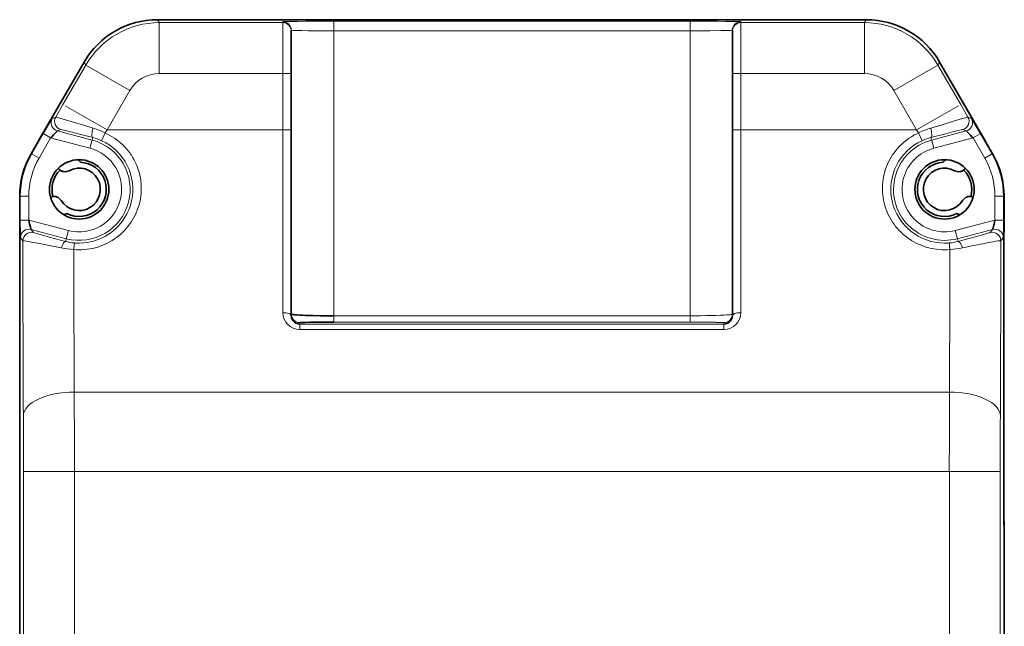
# Model space of a CAD drawing. Extents: x -442 to 5291, y -354 to 1139.
# Drawn here: x 2895 to 2954, y 528 to 563 of the extents above; entities that cross this region are included whole.
import ezdxf

# ---------------------------------------------------------------- set-up
doc = ezdxf.new("R2010")
doc.units = 0

msp = doc.modelspace()

# ---------------------------------------------------------------- linework, layer by layer
at = {"color": 7, "lineweight": 35}
for p, q in [((2903.617, 563.398), (2945.38, 563.398)), ((2895.498, 503.219), (2895.498, 552.076)), ((2895.498, 504.398), (2895.498, 550.898))]:
    msp.add_line(p, q, dxfattribs=at)
at = {"color": 7, "lineweight": 13, "ltscale": 0.005031}
for p, q in [((2903.617, 563.398), (2903.718, 563.224)), ((2945.38, 563.398), (2945.279, 563.224))]:
    msp.add_line(p, q, dxfattribs=at)
at = {"color": 7, "lineweight": 13, "ltscale": 0.182018}
for p, q in [((2903.718, 563.224), (2910.998, 563.224)), ((2937.998, 563.224), (2945.279, 563.224)), ((2910.998, 560.224), (2903.718, 560.224)), ((2945.279, 560.224), (2937.998, 560.224))]:
    msp.add_line(p, q, dxfattribs=at)
at = {"color": 7, "lineweight": 13, "ltscale": 0.074997}
for p, q in [((2903.718, 560.224), (2903.718, 563.224)), ((2945.279, 563.224), (2945.279, 560.224)), ((2895.716, 536.773), (2898.716, 536.773))]:
    msp.add_line(p, q, dxfattribs=at)
at = {"color": 7, "lineweight": 13, "ltscale": 0.001428}
for p, q in [((2910.998, 563.224), (2910.998, 563.281)), ((2937.998, 563.281), (2937.998, 563.224))]:
    msp.add_line(p, q, dxfattribs=at)
at = {"color": 7, "lineweight": 13, "ltscale": 0.012819}
for p, q in [((2910.998, 563.224), (2910.998, 562.711)), ((2937.998, 562.711), (2937.998, 563.224))]:
    msp.add_line(p, q, dxfattribs=at)
at = {"color": 7, "lineweight": 13}
for p, q in [((2913.998, 563.307), (2934.998, 563.307)), ((2934.998, 562.743), (2913.998, 562.743)), ((2911.998, 545.461), (2936.998, 545.461)), ((2913.998, 545.948), (2934.998, 545.948)), ((2934.998, 545.569), (2913.998, 545.569)), ((2936.998, 545.14), (2911.998, 545.14)), ((2898.709, 541.453), (2950.288, 541.453)), ((2950.281, 536.773), (2898.716, 536.773)), ((2950.281, 507.886), (2950.281, 536.773)), ((2953.28, 536.773), (2953.28, 507.886))]:
    msp.add_line(p, q, dxfattribs=at)
at = {"color": 7, "lineweight": 13, "ltscale": 0.002136}
for p, q in [((2913.998, 563.307), (2913.998, 563.222)), ((2934.998, 563.307), (2934.998, 563.222))]:
    msp.add_line(p, q, dxfattribs=at)
at = {"color": 7, "lineweight": 13, "ltscale": 0.011969}
for p, q in [((2913.998, 563.222), (2913.998, 562.743)), ((2934.998, 563.222), (2934.998, 562.743))]:
    msp.add_line(p, q, dxfattribs=at)
at = {"color": 7, "lineweight": 13, "ltscale": 0.062178}
for p, q in [((2910.998, 562.711), (2910.998, 560.224)), ((2937.998, 560.224), (2937.998, 562.711))]:
    msp.add_line(p, q, dxfattribs=at)
at = {"color": 7, "lineweight": 35, "ltscale": 0.001427}
for p, q in [((2911.498, 562.781), (2911.498, 562.724)), ((2937.498, 562.724), (2937.498, 562.781))]:
    msp.add_line(p, q, dxfattribs=at)
at = {"color": 7, "lineweight": 35, "ltscale": 0.010684}
for p, q in [((2911.498, 562.296), (2911.498, 562.724)), ((2937.498, 562.724), (2937.498, 562.296))]:
    msp.add_line(p, q, dxfattribs=at)
at = {"color": 7, "lineweight": 35, "ltscale": 0.051814}
for p, q in [((2911.498, 560.224), (2911.498, 562.296)), ((2937.498, 562.296), (2937.498, 560.224))]:
    msp.add_line(p, q, dxfattribs=at)
at = {"color": 7, "lineweight": 13, "ltscale": 0.419861}
for p, q in [((2913.998, 562.743), (2913.998, 545.948)), ((2934.998, 545.948), (2934.998, 562.743))]:
    msp.add_line(p, q, dxfattribs=at)
at = {"color": 7, "lineweight": 35, "ltscale": 0.132951}
msp.add_line((2899.287, 560.898), (2896.628, 556.292), dxfattribs=at)
at = {"color": 7, "lineweight": 35, "ltscale": 0.104481}
for p, q in [((2897.198, 557.279), (2899.287, 560.898)), ((2951.799, 557.279), (2949.71, 560.898)), ((2949.71, 560.898), (2951.799, 557.279))]:
    msp.add_line(p, q, dxfattribs=at)
at = {"color": 7, "lineweight": 13, "ltscale": 0.067142}
for p, q in [((2898.045, 558.398), (2899.388, 560.724)), ((2949.609, 560.724), (2950.952, 558.398)), ((2948.354, 556.898), (2947.011, 559.224))]:
    msp.add_line(p, q, dxfattribs=at)
at = {"color": 7, "lineweight": 13, "ltscale": 0.00503}
for p, q in [((2899.287, 560.898), (2899.388, 560.724)), ((2949.71, 560.898), (2949.609, 560.724))]:
    msp.add_line(p, q, dxfattribs=at)
at = {"color": 7, "lineweight": 13, "ltscale": 0.003929}
msp.add_line((2899.388, 560.724), (2899.524, 560.645), dxfattribs=at)
at = {"color": 7, "lineweight": 13, "ltscale": 0.071069}
msp.add_line((2899.524, 560.645), (2901.986, 559.224), dxfattribs=at)
at = {"color": 7, "lineweight": 13, "ltscale": 0.071066}
for p, q in [((2947.011, 559.224), (2949.473, 560.645)), ((2898.181, 558.319), (2900.643, 556.898)), ((2948.354, 556.898), (2950.816, 558.319))]:
    msp.add_line(p, q, dxfattribs=at)
at = {"color": 7, "lineweight": 13, "ltscale": 0.003931}
msp.add_line((2949.473, 560.645), (2949.609, 560.724), dxfattribs=at)
at = {"color": 7, "lineweight": 35, "ltscale": 0.132952}
msp.add_line((2952.369, 556.292), (2949.71, 560.898), dxfattribs=at)
at = {"color": 7, "lineweight": 13, "ltscale": 0.083145}
for p, q in [((2910.998, 556.898), (2910.998, 560.224)), ((2937.998, 560.224), (2937.998, 556.898))]:
    msp.add_line(p, q, dxfattribs=at)
at = {"color": 7, "lineweight": 13, "ltscale": 0.0125}
for p, q in [((2911.498, 560.224), (2910.998, 560.224)), ((2937.998, 560.224), (2937.498, 560.224)), ((2911.498, 556.898), (2910.998, 556.898)), ((2937.998, 556.898), (2937.498, 556.898)), ((2896.029, 552.988), (2895.529, 552.988)), ((2953.468, 552.988), (2952.968, 552.988)), ((2896.029, 551.587), (2895.529, 551.587)), ((2953.468, 551.587), (2952.968, 551.587))]:
    msp.add_line(p, q, dxfattribs=at)
at = {"color": 7, "lineweight": 35, "ltscale": 0.083145}
for p, q in [((2911.498, 560.224), (2911.498, 556.898)), ((2937.498, 556.898), (2937.498, 560.224))]:
    msp.add_line(p, q, dxfattribs=at)
at = {"color": 7, "lineweight": 13, "ltscale": 0.067143}
msp.add_line((2901.986, 559.224), (2900.643, 556.898), dxfattribs=at)
at = {"color": 7, "lineweight": 13, "ltscale": 0.021351}
msp.add_line((2897.618, 557.658), (2898.045, 558.398), dxfattribs=at)
at = {"color": 7, "lineweight": 13, "ltscale": 0.021352}
msp.add_line((2950.952, 558.398), (2951.379, 557.658), dxfattribs=at)
at = {"color": 7, "lineweight": 13, "ltscale": 0.005571}
msp.add_line((2897.412, 557.572), (2897.618, 557.658), dxfattribs=at)
at = {"color": 7, "lineweight": 13, "ltscale": 0.00557}
msp.add_line((2951.379, 557.658), (2951.584, 557.572), dxfattribs=at)
at = {"color": 7, "lineweight": 35, "ltscale": 0.051496}
for p, q in [((2896.163, 555.497), (2897.193, 557.281)), ((2952.834, 555.497), (2951.804, 557.281)), ((2951.804, 557.281), (2952.834, 555.497))]:
    msp.add_line(p, q, dxfattribs=at)
at = {"color": 7, "lineweight": 35, "ltscale": 0.000132497}
msp.add_line((2897.193, 557.281), (2897.198, 557.279), dxfattribs=at)
at = {"color": 7, "lineweight": 35, "ltscale": 0.000131163}
msp.add_line((2951.799, 557.279), (2951.804, 557.281), dxfattribs=at)
at = {"color": 7, "lineweight": 13, "ltscale": 0.034321}
for p, q in [((2896.199, 555.488), (2896.885, 556.677)), ((2952.112, 556.677), (2952.798, 555.488)), ((2897.318, 556.427), (2896.632, 555.238)), ((2952.365, 555.238), (2951.679, 556.427))]:
    msp.add_line(p, q, dxfattribs=at)
at = {"color": 7, "lineweight": 13, "ltscale": 0.000654291}
for p, q in [((2896.885, 556.677), (2896.908, 556.664)), ((2896.199, 555.488), (2896.221, 555.475))]:
    msp.add_line(p, q, dxfattribs=at)
at = {"color": 7, "lineweight": 13, "ltscale": 0.011845}
for p, q in [((2896.908, 556.664), (2897.318, 556.427)), ((2896.221, 555.475), (2896.632, 555.238))]:
    msp.add_line(p, q, dxfattribs=at)
at = {"color": 7, "lineweight": 35, "ltscale": 0.001593}
for p, q in [((2897.719, 556.839), (2897.672, 556.795)), ((2951.324, 556.795), (2951.278, 556.839))]:
    msp.add_line(p, q, dxfattribs=at)
at = {"color": 7, "lineweight": 13, "ltscale": 0.005569}
for p, q in [((2897.924, 556.924), (2897.719, 556.839)), ((2951.278, 556.839), (2951.073, 556.924))]:
    msp.add_line(p, q, dxfattribs=at)
at = {"color": 7, "lineweight": 13, "ltscale": 0.05274}
msp.add_line((2899.759, 556.304), (2897.719, 556.839), dxfattribs=at)
at = {"color": 7, "lineweight": 13, "ltscale": 0.01256}
msp.add_line((2900.324, 556.268), (2900.533, 556.724), dxfattribs=at)
at = {"color": 7, "lineweight": 13, "ltscale": 0.005133}
msp.add_line((2900.643, 556.898), (2900.533, 556.724), dxfattribs=at)
at = {"color": 7, "lineweight": 13, "ltscale": 0.258888}
for p, q in [((2910.998, 556.898), (2900.643, 556.898)), ((2948.354, 556.898), (2937.998, 556.898))]:
    msp.add_line(p, q, dxfattribs=at)
at = {"color": 7, "lineweight": 13, "ltscale": 0.269252}
for p, q in [((2910.998, 546.128), (2910.998, 556.898)), ((2937.998, 556.898), (2937.998, 546.128))]:
    msp.add_line(p, q, dxfattribs=at)
at = {"color": 7, "lineweight": 35, "ltscale": 0.273332}
for p, q in [((2911.498, 556.898), (2911.498, 545.965)), ((2937.498, 545.965), (2937.498, 556.898))]:
    msp.add_line(p, q, dxfattribs=at)
at = {"color": 7, "lineweight": 13, "ltscale": 0.005134}
msp.add_line((2948.463, 556.724), (2948.354, 556.898), dxfattribs=at)
at = {"color": 7, "lineweight": 13, "ltscale": 0.012559}
msp.add_line((2948.673, 556.268), (2948.463, 556.724), dxfattribs=at)
at = {"color": 7, "lineweight": 13, "ltscale": 0.052741}
msp.add_line((2951.278, 556.839), (2949.237, 556.304), dxfattribs=at)
at = {"color": 7, "lineweight": 13, "ltscale": 0.011844}
for p, q in [((2951.679, 556.427), (2952.089, 556.664)), ((2952.775, 555.475), (2952.365, 555.238))]:
    msp.add_line(p, q, dxfattribs=at)
at = {"color": 7, "lineweight": 13, "ltscale": 0.000655611}
for p, q in [((2952.089, 556.664), (2952.112, 556.677)), ((2952.798, 555.488), (2952.775, 555.475))]:
    msp.add_line(p, q, dxfattribs=at)
at = {"color": 7, "lineweight": 13, "ltscale": 0.059815}
for p, q in [((2899.633, 555.821), (2897.318, 556.427)), ((2951.679, 556.427), (2949.364, 555.821))]:
    msp.add_line(p, q, dxfattribs=at)
at = {"color": 7, "lineweight": 13, "ltscale": 0.011145}
msp.add_line((2899.746, 556.252), (2899.633, 555.821), dxfattribs=at)
at = {"color": 7, "lineweight": 13, "ltscale": 0.001353}
for p, q in [((2899.759, 556.304), (2899.746, 556.252)), ((2949.251, 556.252), (2949.237, 556.304))]:
    msp.add_line(p, q, dxfattribs=at)
at = {"color": 7, "lineweight": 13, "ltscale": 0.003899}
for p, q in [((2899.759, 556.304), (2899.799, 556.455)), ((2949.198, 556.455), (2949.237, 556.304))]:
    msp.add_line(p, q, dxfattribs=at)
at = {"color": 7, "lineweight": 13, "ltscale": 0.011146}
msp.add_line((2949.364, 555.821), (2949.251, 556.252), dxfattribs=at)
at = {"color": 7, "lineweight": 13, "ltscale": 0.000927175}
for p, q in [((2896.163, 555.497), (2896.199, 555.488)), ((2952.798, 555.488), (2952.834, 555.497)), ((2895.529, 552.988), (2895.493, 552.997)), ((2953.504, 552.997), (2953.468, 552.988))]:
    msp.add_line(p, q, dxfattribs=at)
at = {"color": 7, "lineweight": 35, "ltscale": 0.001823}
for p, q in [((2897.813, 554.584), (2897.761, 554.635)), ((2951.236, 554.635), (2951.184, 554.584)), ((2897.308, 552.945), (2897.378, 552.964)), ((2951.618, 552.964), (2951.689, 552.945))]:
    msp.add_line(p, q, dxfattribs=at)
at = {"color": 7, "lineweight": 35, "ltscale": 0.052487}
for p, q in [((2895.493, 550.898), (2895.493, 552.997)), ((2953.504, 550.898), (2953.504, 552.997)), ((2953.504, 552.997), (2953.504, 550.898))]:
    msp.add_line(p, q, dxfattribs=at)
at = {"color": 7, "lineweight": 35, "ltscale": 0.049423}
msp.add_line((2895.493, 552.944), (2895.493, 550.967), dxfattribs=at)
at = {"color": 7, "lineweight": 13, "ltscale": 0.035028}
for p, q in [((2895.529, 551.587), (2895.529, 552.988)), ((2896.029, 552.988), (2896.029, 551.587)), ((2952.968, 551.587), (2952.968, 552.988)), ((2953.468, 552.988), (2953.468, 551.587))]:
    msp.add_line(p, q, dxfattribs=at)
at = {"color": 7, "lineweight": 35, "ltscale": 0.443646}
msp.add_line((2953.498, 552.076), (2953.498, 534.331), dxfattribs=at)
at = {"color": 7, "lineweight": 13, "ltscale": 0.060342}
msp.add_line((2896.029, 551.587), (2898.364, 550.975), dxfattribs=at)
at = {"color": 7, "lineweight": 13, "ltscale": 0.060344}
msp.add_line((2950.633, 550.975), (2952.968, 551.587), dxfattribs=at)
at = {"color": 7, "lineweight": 35, "ltscale": 0.000131226}
for p, q in [((2895.498, 550.898), (2895.493, 550.898)), ((2953.504, 550.898), (2953.498, 550.898))]:
    msp.add_line(p, q, dxfattribs=at)
at = {"color": 7, "lineweight": 13, "ltscale": 0.00574}
for p, q in [((2896.164, 551.034), (2896.304, 550.853)), ((2952.692, 550.853), (2952.832, 551.034))]:
    msp.add_line(p, q, dxfattribs=at)
at = {"color": 7, "lineweight": 13, "ltscale": 0.053575}
msp.add_line((2896.164, 551.034), (2898.237, 550.492), dxfattribs=at)
at = {"color": 7, "lineweight": 13, "ltscale": 0.012498}
msp.add_line((2898.237, 550.492), (2898.364, 550.975), dxfattribs=at)
at = {"color": 7, "lineweight": 13, "ltscale": 0.012499}
msp.add_line((2950.633, 550.975), (2950.759, 550.492), dxfattribs=at)
at = {"color": 7, "lineweight": 13, "ltscale": 0.053572}
msp.add_line((2950.759, 550.492), (2952.832, 551.034), dxfattribs=at)
at = {"color": 7, "lineweight": 13, "ltscale": 0.000786515}
msp.add_line((2952.663, 550.842), (2952.692, 550.853), dxfattribs=at)
at = {"color": 7, "lineweight": 35, "ltscale": 0.419365}
msp.add_line((2953.498, 534.123), (2953.498, 550.898), dxfattribs=at)
at = {"color": 7, "lineweight": 35, "ltscale": 0.430656}
msp.add_line((2953.498, 550.898), (2953.498, 533.672), dxfattribs=at)
at = {"color": 7, "lineweight": 13, "ltscale": 0.005738}
for p, q in [((2895.678, 550.369), (2895.538, 550.551)), ((2953.459, 550.551), (2953.319, 550.369))]:
    msp.add_line(p, q, dxfattribs=at)
at = {"color": 7, "lineweight": 13, "ltscale": 0.004065}
msp.add_line((2898.237, 550.492), (2898.196, 550.334), dxfattribs=at)
at = {"color": 7, "lineweight": 13, "ltscale": 0.004064}
msp.add_line((2950.801, 550.334), (2950.759, 550.492), dxfattribs=at)
at = {"color": 7, "lineweight": 13, "ltscale": 0.002235}
for p, q in [((2911.998, 545.551), (2911.998, 545.461)), ((2936.998, 545.461), (2936.998, 545.551))]:
    msp.add_line(p, q, dxfattribs=at)
at = {"color": 7, "lineweight": 13, "ltscale": 4.16763e-05}
msp.add_line((2912, 545.551), (2911.998, 545.551), dxfattribs=at)
at = {"color": 7, "lineweight": 13, "ltscale": 0.000993347}
for p, q in [((2911.998, 545.461), (2911.998, 545.422)), ((2913.998, 545.609), (2913.998, 545.569)), ((2934.998, 545.609), (2934.998, 545.569)), ((2936.998, 545.461), (2936.998, 545.422))]:
    msp.add_line(p, q, dxfattribs=at)
at = {"color": 7, "lineweight": 13, "ltscale": 0.008498}
for p, q in [((2913.998, 545.948), (2913.998, 545.609)), ((2934.998, 545.948), (2934.998, 545.609))]:
    msp.add_line(p, q, dxfattribs=at)
at = {"color": 7, "lineweight": 13, "ltscale": 0.002541}
msp.add_line((2935.1, 545.569), (2934.998, 545.569), dxfattribs=at)
at = {"color": 7, "lineweight": 13, "ltscale": 0.001065}
msp.add_line((2936.562, 545.562), (2936.52, 545.563), dxfattribs=at)
at = {"color": 7, "lineweight": 13, "ltscale": 0.007053}
for p, q in [((2911.998, 545.422), (2911.998, 545.14)), ((2936.998, 545.422), (2936.998, 545.14))]:
    msp.add_line(p, q, dxfattribs=at)
at = {"color": 7, "lineweight": 13, "ltscale": 0.28158}
msp.add_line((2895.716, 525.51), (2895.716, 536.773), dxfattribs=at)
at = {"color": 7, "lineweight": 13, "ltscale": 0.276161}
msp.add_line((2898.716, 536.773), (2898.716, 525.727), dxfattribs=at)
at = {"color": 7, "lineweight": 13, "ltscale": 0.074998}
msp.add_line((2953.28, 536.773), (2950.281, 536.773), dxfattribs=at)
at = {"color": 7, "lineweight": 35, "ltscale": 0.006269}
msp.add_line((2953.498, 534.123), (2953.501, 533.873), dxfattribs=at)
at = {"color": 7, "lineweight": 35, "ltscale": 0.0004458}
msp.add_line((2953.498, 533.872), (2953.516, 533.874), dxfattribs=at)
at = {"color": 7, "lineweight": 35, "ltscale": 0.001785}
msp.add_line((2953.498, 533.672), (2953.516, 533.602), dxfattribs=at)
at = {"color": 7, "lineweight": 35, "ltscale": 0.286226}
msp.add_line((2953.52, 533.372), (2953.52, 521.923), dxfattribs=at)
at = {"color": 7, "lineweight": 35, "ltscale": 0.272665}
msp.add_line((2953.52, 522.195), (2953.52, 533.101), dxfattribs=at)
at = {"color": 7, "lineweight": 13}
for points in [[(2910.998, 563.281), (2910.998, 563.281), (2910.999, 563.281), (2910.999, 563.281), (2911.004, 563.282), (2911.051, 563.286), (2911.144, 563.289), (2911.463, 563.295), (2911.856, 563.299), (2912.344, 563.303), (2913.513, 563.307), (2913.998, 563.307)], [(2934.998, 563.307), (2935.832, 563.306), (2936.6, 563.303), (2937.096, 563.3), (2937.499, 563.295), (2937.861, 563.289), (2937.959, 563.285), (2937.994, 563.282), (2937.997, 563.282), (2937.998, 563.281), (2937.998, 563.281), (2937.998, 563.281), (2937.998, 563.281)], [(2913.998, 562.743), (2913.229, 562.745), (2912.514, 562.75), (2912.13, 562.755), (2911.816, 562.761), (2911.684, 562.766), (2911.585, 562.77), (2911.522, 562.775), (2911.501, 562.779), (2911.499, 562.78), (2911.499, 562.78), (2911.498, 562.781), (2911.498, 562.781)], [(2937.498, 562.781), (2937.498, 562.78), (2937.498, 562.78), (2937.498, 562.78), (2937.496, 562.779), (2937.477, 562.775), (2937.43, 562.771), (2937.35, 562.767), (2937.111, 562.759), (2936.842, 562.754), (2936.172, 562.747), (2935.595, 562.744), (2934.998, 562.743)], [(2897.618, 557.658), (2897.618, 557.658), (2897.62, 557.658), (2897.633, 557.656), (2897.655, 557.651), (2897.732, 557.631), (2897.864, 557.595), (2898.26, 557.479), (2898.723, 557.34), (2899.251, 557.179), (2899.816, 557.006)], [(2949.181, 557.006), (2949.913, 557.231), (2950.576, 557.431), (2950.91, 557.53), (2951.163, 557.603), (2951.309, 557.643), (2951.352, 557.654), (2951.375, 557.658), (2951.378, 557.658), (2951.379, 557.658)], [(2896.885, 556.677), (2897.234, 557.276), (2897.377, 557.517), (2897.408, 557.567), (2897.412, 557.572), (2897.412, 557.572), (2897.412, 557.572)], [(2951.584, 557.572), (2951.585, 557.572), (2951.585, 557.572), (2951.587, 557.569), (2951.603, 557.545), (2951.631, 557.498), (2951.723, 557.344), (2952.056, 556.773), (2952.112, 556.677)], [(2899.799, 556.455), (2899.098, 556.636), (2898.515, 556.784), (2898.119, 556.882), (2897.998, 556.91), (2897.934, 556.924), (2897.926, 556.925), (2897.925, 556.925), (2897.924, 556.924)], [(2900.533, 556.724), (2900.675, 556.656), (2900.814, 556.582), (2900.949, 556.502), (2901.081, 556.416), (2901.209, 556.325), (2901.332, 556.228), (2901.452, 556.127), (2901.567, 556.02), (2901.677, 555.908), (2901.783, 555.792), (2901.883, 555.671), (2901.978, 555.545), (2902.027, 555.476), (2902.074, 555.406), (2902.12, 555.334), (2902.164, 555.262), (2902.227, 555.151), (2902.286, 555.038), (2902.341, 554.922), (2902.391, 554.805), (2902.444, 554.67), (2902.491, 554.532), (2902.533, 554.392), (2902.569, 554.251), (2902.599, 554.109), (2902.623, 553.966), (2902.641, 553.822), (2902.649, 553.737), (2902.655, 553.653), (2902.659, 553.569), (2902.661, 553.484), (2902.658, 553.315), (2902.648, 553.147), (2902.63, 552.98), (2902.604, 552.813), (2902.57, 552.648), (2902.528, 552.485), (2902.479, 552.324), (2902.422, 552.165), (2902.358, 552.009), (2902.292, 551.869), (2902.22, 551.731), (2902.143, 551.596), (2902.059, 551.465), (2901.97, 551.338), (2901.876, 551.214), (2901.776, 551.095), (2901.672, 550.98), (2901.562, 550.869), (2901.447, 550.763), (2901.328, 550.661), (2901.204, 550.565), (2901.077, 550.475), (2900.946, 550.39), (2900.811, 550.31), (2900.673, 550.237), (2900.531, 550.168), (2900.386, 550.106), (2900.239, 550.051), (2900.09, 550.001), (2899.938, 549.958), (2899.784, 549.922), (2899.629, 549.892), (2899.473, 549.868), (2899.315, 549.851), (2899.156, 549.841), (2898.997, 549.837), (2898.838, 549.841), (2898.68, 549.851)], [(2950.317, 549.851), (2950.159, 549.841), (2950.001, 549.837), (2949.843, 549.841), (2949.685, 549.851), (2949.528, 549.867), (2949.372, 549.89), (2949.217, 549.92), (2949.064, 549.957), (2948.912, 550), (2948.762, 550.049), (2948.614, 550.105), (2948.469, 550.167), (2948.327, 550.235), (2948.188, 550.309), (2948.053, 550.389), (2947.92, 550.475), (2947.792, 550.566), (2947.668, 550.663), (2947.548, 550.764), (2947.433, 550.871), (2947.323, 550.982), (2947.218, 551.098), (2947.117, 551.218), (2947.023, 551.343), (2946.933, 551.471), (2946.85, 551.603), (2946.772, 551.738), (2946.701, 551.876), (2946.635, 552.017), (2946.576, 552.161), (2946.523, 552.307), (2946.477, 552.456), (2946.437, 552.606), (2946.403, 552.759), (2946.377, 552.911), (2946.357, 553.065), (2946.343, 553.22), (2946.337, 553.375), (2946.337, 553.53), (2946.344, 553.685), (2946.358, 553.84), (2946.378, 553.995), (2946.406, 554.147), (2946.44, 554.299), (2946.48, 554.449), (2946.527, 554.596), (2946.58, 554.742), (2946.639, 554.885), (2946.705, 555.025), (2946.776, 555.163), (2946.854, 555.297), (2946.937, 555.429), (2947.027, 555.556), (2947.121, 555.68), (2947.221, 555.8), (2947.326, 555.915), (2947.436, 556.025), (2947.55, 556.131), (2947.669, 556.232), (2947.792, 556.328), (2947.92, 556.419), (2948.051, 556.504), (2948.185, 556.583), (2948.323, 556.657), (2948.463, 556.724)], [(2951.073, 556.924), (2951.072, 556.925), (2951.068, 556.924), (2951.038, 556.919), (2950.984, 556.907), (2950.803, 556.864), (2950.485, 556.785), (2950.071, 556.68), (2949.198, 556.455)], [(2895.538, 550.551), (2895.537, 550.551), (2895.537, 550.551), (2895.537, 550.555), (2895.536, 550.584), (2895.534, 550.638), (2895.532, 550.818), (2895.529, 551.477), (2895.529, 551.587)], [(2953.468, 551.587), (2953.466, 550.895), (2953.462, 550.616), (2953.46, 550.558), (2953.459, 550.552), (2953.459, 550.551), (2953.459, 550.551)], [(2896.304, 550.853), (2896.305, 550.852), (2896.306, 550.852), (2896.312, 550.849), (2896.362, 550.833), (2896.457, 550.805), (2896.772, 550.717), (2897.312, 550.57), (2898.196, 550.334)], [(2950.801, 550.334), (2951.512, 550.524), (2952.096, 550.682), (2952.496, 550.792), (2952.618, 550.828), (2952.663, 550.842)], [(2897.947, 549.952), (2897.227, 550.099), (2896.582, 550.225), (2896.197, 550.296), (2895.903, 550.346), (2895.767, 550.366), (2895.722, 550.371), (2895.693, 550.372), (2895.684, 550.371), (2895.68, 550.371), (2895.679, 550.37), (2895.678, 550.369), (2895.678, 550.369)], [(2898.723, 550.242), (2898.723, 550.242), (2898.723, 550.241), (2898.721, 550.237), (2898.715, 550.195), (2898.704, 550.101), (2898.68, 549.851)], [(2950.274, 550.242), (2950.274, 550.242), (2950.274, 550.241), (2950.276, 550.233), (2950.286, 550.161), (2950.296, 550.071), (2950.317, 549.851)], [(2953.319, 550.369), (2953.319, 550.369), (2953.318, 550.37), (2953.316, 550.371), (2953.301, 550.372), (2953.263, 550.369), (2953.168, 550.358), (2953.029, 550.336), (2952.849, 550.305), (2952.614, 550.262), (2952.342, 550.211), (2951.721, 550.089), (2951.049, 549.952)], [(2934.998, 545.948), (2935.639, 545.952), (2935.969, 545.956), (2936.285, 545.962), (2936.547, 545.97), (2936.789, 545.978), (2936.981, 545.987), (2937.148, 545.997), (2937.254, 546.005), (2937.342, 546.014), (2937.399, 546.021), (2937.443, 546.028), (2937.475, 546.036), (2937.491, 546.043), (2937.496, 546.046), (2937.498, 546.049), (2937.498, 546.051)], [(2936.998, 545.551), (2936.998, 545.551), (2936.998, 545.551), (2936.998, 545.551), (2936.995, 545.552), (2936.969, 545.554), (2936.917, 545.556), (2936.737, 545.56), (2936.562, 545.562)]]:
    msp.add_lwpolyline(points, dxfattribs=at)
at = {"color": 7, "lineweight": 35}
for points in [[(2896.029, 551.587), (2896.078, 551.376), (2896.123, 551.187), (2896.155, 551.062), (2896.163, 551.038), (2896.164, 551.035), (2896.164, 551.035), (2896.164, 551.034)], [(2952.832, 551.034), (2952.833, 551.035), (2952.834, 551.037), (2952.838, 551.05), (2952.864, 551.151), (2952.913, 551.351), (2952.968, 551.587)], [(2911.498, 546.051), (2911.499, 546.048), (2911.501, 546.046), (2911.508, 546.041), (2911.52, 546.037), (2911.556, 546.028), (2911.622, 546.018), (2911.711, 546.008), (2911.835, 545.998), (2911.98, 545.989), (2912.151, 545.981), (2912.34, 545.973), (2912.761, 545.961), (2913.221, 545.953), (2913.607, 545.95), (2913.998, 545.948)], [(2913.998, 545.569), (2913.022, 545.567), (2912.61, 545.564), (2912.292, 545.56), (2912.101, 545.556), (2912.042, 545.555), (2912.008, 545.553), (2912, 545.551)]]:
    msp.add_lwpolyline(points, dxfattribs=at)
for centre in [(2898.998, 553.398), (2949.998, 553.398)]:
    msp.add_circle(centre, 1.75, dxfattribs=at)
for centre, radius, start, end in [((2903.617, 558.398), 5, 89.99979, 150.00024), ((2945.38, 558.398), 5, 29.99976, 90.00021), ((2914.694, 540.087), 23.852, 135.53396, 136.76111), ((2934.312, 540.096), 23.838, 43.23853, 44.46638), ((2900.493, 552.997), 5, 150.00016, 179.99987), ((2948.504, 552.997), 5, 0.00013, 29.99984), ((2948.504, 552.997), 5, 0.00013, 29.99984), ((2898.998, 553.398), 1.6, 243.26074, 87.39004), ((2901.873, 557.489), 3.75, 218.65137, 221.66681), ((2949.998, 553.398), 1.6, 92.60995, 296.73925), ((2947.124, 557.489), 3.75, 318.33319, 321.34863), ((2898.998, 553.398), 1.6, 134.78414, 195.20234), ((2898.166, 554.937), 0.5, 225, 298.39845), ((2898.998, 553.398), 1.25, 211.60155, 118.39845), ((2949.998, 553.398), 1.25, 61.60155, 328.39845), ((2950.831, 554.937), 0.5, 241.60155, 315), ((2949.998, 553.398), 1.6, 344.79528, 45.22894), ((2897.508, 552.481), 0.5, 31.60155, 105), ((2951.489, 552.481), 0.5, 75, 148.39845), ((2899.498, 548.423), 3.75, 108.98399, 111.99936), ((2949.498, 548.423), 3.75, 68.00069, 71.01602), ((2912.01, 545.97), 0.512, 180.63142, 232.13838), ((2911.998, 545.95), 0.488, 231.81436, 270.07411), ((2936.999, 545.95), 0.489, 269.89403, 308.75117), ((2936.986, 545.97), 0.512, 308.45226, 359.37943), ((2936.886, 533.517), 16.634, 359.50058, 1.22824), ((2935.774, 533.239), 17.747, 359.554, 1.17237)]:
    msp.add_arc(centre, radius, start, end, dxfattribs=at)
at = {"color": 7, "lineweight": 13}
for centre, radius, start, end in [((2903.718, 558.224), 5, 90.00155, 149.99844), ((2937.998, 562.781), 0.5, 89.99874, 179.99873), ((2945.279, 558.224), 5, 30.00155, 89.99845), ((2903.718, 558.224), 2, 89.99996, 149.99994), ((2945.279, 558.224), 2, 29.99996, 89.99995), ((2898.276, 552.031), 5.208, 64.30865, 72.79422), ((2950.721, 552.031), 5.208, 107.20578, 115.69136), ((2898.998, 553.398), 3.004, 255.3254, 75.3254), ((2898.996, 553.395), 3.165, 270.0384, 65.19973), ((2899.017, 553.438), 3.116, 65.21157, 75.47174), ((2950, 553.395), 3.165, 114.80026, 269.96161), ((2949.998, 553.398), 3.004, 104.6746, 284.6746), ((2949.979, 553.438), 3.116, 104.52827, 114.78843), ((2900.529, 552.988), 5, 150.00011, 179.9999), ((2898.998, 553.398), 2.504, 255.3254, 75.3254), ((2949.998, 553.398), 2.504, 104.6746, 284.6746), ((2948.468, 552.988), 5, 0.0001, 29.9999), ((2900.529, 552.988), 4.5, 150.00013, 179.99987), ((2948.468, 552.988), 4.5, 0.00013, 29.99987), ((6351.734, 555.652), 3456.06, 180.087585, 180.258668), ((2898.994, 553.345), 3.115, 255.15054, 265.00475), ((2898.998, 553.391), 3.161, 265.00593, 269.99998), ((2949.998, 553.391), 3.161, 269.99982, 274.99395), ((2950.002, 553.345), 3.115, 274.99525, 284.84946), ((-502.737, 555.652), 3456.06, 359.74133, 359.912414), ((2899.081, 555.45), 5.614, 258.34581, 265.89727), ((5754.659, 555.58), 2855.985, 180.114947, 180.283407), ((94.337, 555.58), 2855.985, 359.716587, 359.885053), ((2949.915, 555.45), 5.614, 274.10273, 281.65419), ((2911.992, 546.135), 0.994, 180.39759, 270.38518), ((2937.005, 546.135), 0.994, 269.62087, 359.60034), ((2935.154, 392.254), 153.315, 89.4896, 90.02014), ((1424.784, 536.898), 1473.932, 359.995169, 0.177099), ((4424.212, 536.898), 1473.932, 179.822898, 180.004831), ((2174.108, 536.859), 721.608, 359.993193, 0.253317), ((3675.509, 536.86), 722.229, 179.747001, 180.006907)]:
    msp.add_arc(centre, radius, start, end, dxfattribs=at)
for centre, major_axis, ratio, start_param, end_param in [((2910.998, 562.781), (-0.5, 0), 0.999962, 3.141593, 4.712389), ((2910.998, 562.724), (0.5, 0), 0.999962, 6.283185, 7.853982), ((2937.998, 562.724), (0.5, 0), 0.999962, 1.570796, 3.141593), ((2898.051, 557.408), (0.193, -0.461), 0.999896, 3.793301, 5.631477), ((2950.946, 557.408), (0.193, 0.461), 0.999896, 3.793301, 5.631477), ((2897.845, 557.322), (0.193, -0.461), 0.999896, 3.793301, 5.631477), ((2951.151, 557.322), (0.193, 0.461), 0.999896, 3.793301, 5.631477), ((2899.926, 556.939), (-0.126, -0.484), 0.246231, 4.637351, 6.274181), ((2949.071, 556.939), (0.126, -0.484), 0.246231, 0.009004, 1.645834), ((2896.038, 550.551), (-0.396, -0.305), 0.999898, 3.79898, 5.625798), ((2896.178, 550.369), (-0.396, -0.305), 0.999898, 3.79898, 5.625798), ((2952.819, 550.369), (-0.396, 0.305), 0.999898, 3.79898, 5.625798), ((2952.959, 550.551), (-0.396, 0.305), 0.999898, 3.79898, 5.625798), ((2898.069, 549.851), (-0.128, -0.483), 0.29049, 3.150713, 4.578116), ((2950.927, 549.851), (0.128, -0.483), 0.29049, 1.705069, 3.132473), ((2910.998, 545.965), (0.5, 0), 0.326366, 6.283185, 7.853982), ((2911.998, 546.051), (-0.5, 0), 0.999962, 6.283185, 7.853982), ((2936.998, 546.051), (0.5, 0), 0.999962, 4.712389, 6.283185), ((2937.998, 545.965), (-0.5, 0), 0.326366, 4.712389, 6.283185), ((2898.709, 540.049), (3, 0.014), 0.46801, 1.568633, 3.131718), ((2950.288, 540.049), (3, -0.014), 0.46801, 0.009875, 1.572959)]:
    msp.add_ellipse(centre, major_axis=major_axis, ratio=ratio, start_param=start_param, end_param=end_param, dxfattribs=at)

doc.saveas('drawing.dxf')
